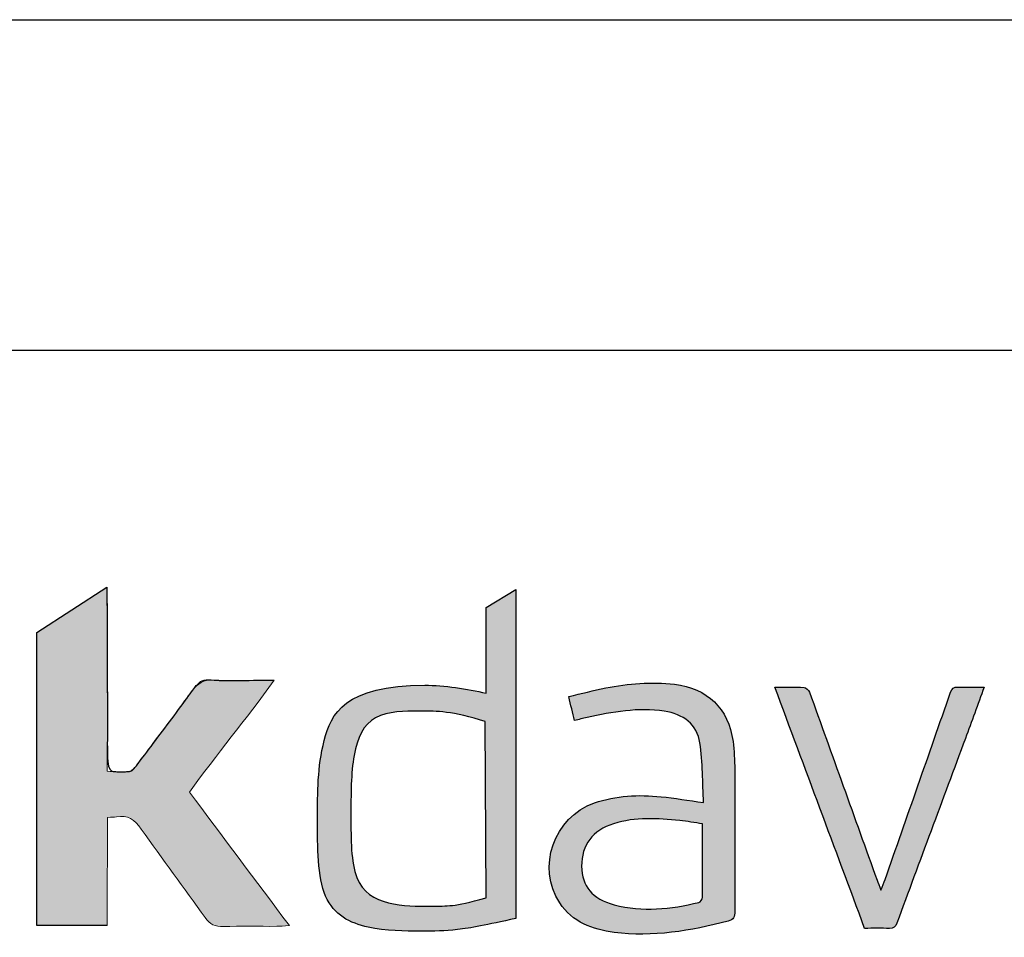
# Model space of a CAD drawing. Units: inches. Extents: x 0.6 to 47, y 0.8 to 36.4.
# Drawn here: x 33.5 to 35.3, y 4.9 to 6.6 of the extents above; entities that cross this region are included whole.
import ezdxf

# ---------------------------------------------------------------- set-up
doc = ezdxf.new("R2010")
doc.units = ezdxf.units.IN
doc.header["$MEASUREMENT"] = 0
for name, color, linetype in [('BABCOCK', 7, 'Continuous'), ('FORMAT', 7, 'Continuous'), ('LAYER_1', 179, 'Continuous')]:
    doc.layers.add(name, color=color, linetype=linetype)

# ---------------------------------------------------------------- blocks, each defined once
blk = doc.blocks.new('Babcock Davis Logo - Block')
at = {"linetype": 'Continuous', "ltscale": 4.34}
h = blk.add_hatch(color=7, dxfattribs=at)
edge = h.paths.add_edge_path(flags=0)
edge.add_spline(control_points=[(13.4416, 0.6134), (13.4427, 0.8367), (13.4436, 1.0552), (13.4446, 1.275)], knot_values=[18, 18, 18, 18, 19, 19, 19, 19], weights=[1, 1, 1, 1], degree=3, periodic=0)
edge.add_spline(control_points=[(13.4446, 1.275), (13.4696, 1.2768), (13.4843, 1.2766), (13.4986, 1.279)], knot_values=[17, 17, 17, 17, 18, 18, 18, 18], weights=[1, 1, 1, 1], degree=3, periodic=0)
edge.add_spline(control_points=[(13.4986, 1.279), (13.568, 1.2914), (13.6106, 1.2617), (13.6507, 1.2042)], knot_values=[16, 16, 16, 16, 17, 17, 17, 17], weights=[1, 1, 1, 1], degree=3, periodic=0)
edge.add_spline(control_points=[(13.6507, 1.2042), (13.778, 1.0213), (13.9133, 0.8441), (14.0419, 0.6623)], knot_values=[15, 15, 15, 15, 16, 16, 16, 16], weights=[1, 1, 1, 1], degree=3, periodic=0)
edge.add_spline(control_points=[(14.0419, 0.6623), (14.0717, 0.6203), (14.1037, 0.6063), (14.1529, 0.6077)], knot_values=[14, 14, 14, 14, 15, 15, 15, 15], weights=[1, 1, 1, 1], degree=3, periodic=0)
edge.add_spline(control_points=[(14.1529, 0.6077), (14.2619, 0.6105), (14.3709, 0.6083), (14.48, 0.6088)], knot_values=[13, 13, 13, 13, 14, 14, 14, 14], weights=[1, 1, 1, 1], degree=3, periodic=0)
edge.add_spline(control_points=[(14.48, 0.6088), (14.5014, 0.6088), (14.5229, 0.6111), (14.5576, 0.6132)], knot_values=[12, 12, 12, 12, 13, 13, 13, 13], weights=[1, 1, 1, 1], degree=3, periodic=0)
edge.add_spline(control_points=[(14.5576, 0.6132), (14.3496, 0.8912), (14.1484, 1.1596), (13.9454, 1.4307)], knot_values=[11, 11, 11, 11, 12, 12, 12, 12], weights=[1, 1, 1, 1], degree=3, periodic=0)
edge.add_spline(control_points=[(13.9454, 1.4307), (14.1125, 1.6589), (14.2901, 1.8729), (14.4646, 2.1145)], knot_values=[10, 10, 10, 10, 11, 11, 11, 11], weights=[1, 1, 1, 1], degree=3, periodic=0)
edge.add_line((14.4646, 2.1145), (14.374, 2.1145))
edge.add_spline(control_points=[(14.374, 2.1145), (14.336, 2.1145), (14.2981, 2.1139), (14.2601, 2.1134)], knot_values=[8, 8, 8, 8, 8.402856, 8.402856, 8.402856, 8.402856], weights=[1, 1, 1, 1], degree=3, periodic=0)
edge.add_spline(control_points=[(14.2601, 2.1134), (14.2331, 2.113), (14.1693, 2.1115), (14.1193, 2.1144), (14.0915, 2.116), (14.0887, 2.1162)], knot_values=[0.517496, 0.517496, 0.517496, 0.517496, 1, 2, 2.11351, 2.11351, 2.11351, 2.11351], weights=[1, 1, 1, 1, 1, 1], degree=3, periodic=0)
edge.add_spline(control_points=[(14.0887, 2.1162), (14.0321, 2.1186), (13.9977, 2.0961), (13.9657, 2.0533)], knot_values=[7.016023, 7.016023, 7.016023, 7.016023, 7.972404, 7.972404, 7.972404, 7.972404], weights=[1, 1, 1, 1], degree=3, periodic=0)
edge.add_spline(control_points=[(13.9657, 2.0533), (13.9611, 2.0471), (13.9352, 2.0114), (13.8523, 1.8975), (13.7387, 1.7474), (13.6252, 1.5974), (13.6127, 1.5807), (13.5959, 1.5605), (13.5854, 1.558), (13.5785, 1.5571)], knot_values=[4.752722, 4.752722, 4.752722, 4.752722, 5, 6, 7, 8, 9, 10, 10.802288, 10.802288, 10.802288, 10.802288], weights=[1, 1, 1, 1, 1, 1, 1, 1, 1, 1], degree=3, periodic=0)
edge.add_spline(control_points=[(13.5785, 1.5571), (13.5781, 1.557), (13.5777, 1.5569), (13.5772, 1.5569)], knot_values=[5.975187, 5.975187, 5.975187, 5.975187, 6, 6, 6, 6], weights=[1, 1, 1, 1], degree=3, periodic=0)
edge.add_spline(control_points=[(13.5772, 1.5569), (13.5764, 1.5568), (13.5756, 1.5567), (13.5748, 1.5566)], knot_values=[4, 4, 4, 4, 4.018727, 4.018727, 4.018727, 4.018727], weights=[1, 1, 1, 1], degree=3, periodic=0)
edge.add_spline(control_points=[(13.5748, 1.5566), (13.5743, 1.5565), (13.5639, 1.5552), (13.5365, 1.5519), (13.5091, 1.5545), (13.496, 1.5554)], knot_values=[10.939059, 10.939059, 10.939059, 10.939059, 11, 12, 12.869921, 12.869921, 12.869921, 12.869921], weights=[1, 1, 1, 1, 1, 1], degree=3, periodic=0)
edge.add_spline(control_points=[(13.496, 1.5554), (13.4788, 1.5561), (13.4612, 1.5571), (13.4431, 1.5574)], knot_values=[4.619261, 4.619261, 4.619261, 4.619261, 5, 5, 5, 5], weights=[1, 1, 1, 1], degree=3, periodic=0)
edge.add_spline(control_points=[(13.4431, 1.5574), (13.4431, 1.6119), (13.4431, 1.6657), (13.4432, 1.7189)], knot_values=[3, 3, 3, 3, 3.279833, 3.279833, 3.279833, 3.279833], weights=[1, 1, 1, 1], degree=3, periodic=0)
edge.add_spline(control_points=[(13.4432, 1.7189), (13.4431, 1.7294), (13.4432, 1.7511), (13.4432, 1.7725), (13.4432, 1.7834)], knot_values=[14.833294, 14.833294, 14.833294, 14.833294, 15, 15.173034, 15.173034, 15.173034, 15.173034], weights=[1, 1, 1, 1, 1], degree=3, periodic=0)
edge.add_spline(control_points=[(13.4432, 1.7834), (13.4433, 1.8981), (13.4434, 2.0107), (13.4429, 2.1235)], knot_values=[3.39311, 3.39311, 3.39311, 3.39311, 4, 4, 4, 4], weights=[1, 1, 1, 1], degree=3, periodic=0)
edge.add_spline(control_points=[(13.4429, 2.1235), (13.4424, 2.3081), (13.4406, 2.6854)], knot_values=[2, 2, 2, 3, 3, 3], weights=[1, 1, 1], degree=2, periodic=0)
edge.add_line((13.4406, 2.6854), (13.0112, 2.4061))
edge.add_line((13.0112, 2.4061), (13.0112, 0.6134))
edge.add_line((13.0112, 0.6134), (13.4416, 0.6134))
h = blk.add_hatch(color=7, dxfattribs=at)
edge = h.paths.add_edge_path(flags=0)
edge.add_spline(control_points=[(15.3873, 2.0844), (14.8943, 2.0844), (14.7299, 1.7326), (14.7299, 1.2799), (14.7299, 0.7263), (15.0298, 0.5792), (15.3873, 0.5792), (15.5691, 0.5792), (15.7651, 0.6167), (15.9439, 0.6571)], knot_values=[0, 0, 0, 0, 1, 2, 3, 4, 5, 6, 7, 7, 7, 7], weights=[1, 1, 1, 1, 1, 1, 1, 1, 1, 1], degree=3, periodic=0)
edge.add_line((15.9439, 0.6571), (15.9439, 2.6698))
edge.add_line((15.9439, 2.6698), (15.7623, 2.5605))
edge.add_line((15.7623, 2.5605), (15.7623, 2.0354))
edge.add_spline(control_points=[(15.7623, 2.0354), (15.6469, 2.0614), (15.5057, 2.0844), (15.3873, 2.0844)], knot_values=[0, 0, 0, 0, 1, 1, 1, 1], weights=[1, 1, 1, 1], degree=3, periodic=0)
edge = h.paths.add_edge_path(flags=0)
edge.add_spline(control_points=[(15.7623, 0.7839), (15.6556, 0.7522), (15.546, 0.732), (15.445, 0.732), (15.1509, 0.732), (14.9347, 0.859), (14.9347, 1.2828), (14.9347, 1.6807), (15.0501, 1.9259), (15.3816, 1.9259), (15.497, 1.9259), (15.6642, 1.8941), (15.7564, 1.8624)], knot_values=[0, 0, 0, 0, 1, 2, 3, 4, 5, 6, 7, 8, 9, 10, 10, 10, 10], weights=[1, 1, 1, 1, 1, 1, 1, 1, 1, 1, 1, 1, 1], degree=3, periodic=0)
edge.add_line((15.7564, 1.8624), (15.7623, 0.7839))
h = blk.add_hatch(color=7, dxfattribs=at)
edge = h.paths.add_edge_path(flags=0)
edge.add_spline(control_points=[(17.0717, 1.7313), (17.0894, 1.6116), (17.0874, 1.4891), (17.0941, 1.3658)], knot_values=[0, 0, 0, 0, 0.013889, 0.013889, 0.013889, 0.013889], weights=[1, 1, 1, 1], degree=3, periodic=0)
edge.add_spline(control_points=[(17.0941, 1.3658), (17.0001, 1.379), (16.9171, 1.3936), (16.8336, 1.4018)], knot_values=[0.208333, 0.208333, 0.208333, 0.208333, 0.222222, 0.222222, 0.222222, 0.222222], weights=[1, 1, 1, 1], degree=3, periodic=0)
edge.add_spline(control_points=[(16.8336, 1.4018), (16.6954, 1.4155), (16.5584, 1.4105), (16.4255, 1.3641)], knot_values=[0.194444, 0.194444, 0.194444, 0.194444, 0.208333, 0.208333, 0.208333, 0.208333], weights=[1, 1, 1, 1], degree=3, periodic=0)
edge.add_spline(control_points=[(16.4255, 1.3641), (16.1773, 1.2775), (16.0696, 0.9691), (16.213, 0.7524)], knot_values=[0.180556, 0.180556, 0.180556, 0.180556, 0.194444, 0.194444, 0.194444, 0.194444], weights=[1, 1, 1, 1], degree=3, periodic=0)
edge.add_spline(control_points=[(16.213, 0.7524), (16.2916, 0.6337), (16.4136, 0.5886), (16.5461, 0.5718)], knot_values=[0.166667, 0.166667, 0.166667, 0.166667, 0.180556, 0.180556, 0.180556, 0.180556], weights=[1, 1, 1, 1], degree=3, periodic=0)
edge.add_spline(control_points=[(16.5461, 0.5718), (16.7832, 0.5416), (17.0148, 0.5801), (17.2438, 0.6405)], knot_values=[0.152778, 0.152778, 0.152778, 0.152778, 0.166667, 0.166667, 0.166667, 0.166667], weights=[1, 1, 1, 1], degree=3, periodic=0)
edge.add_spline(control_points=[(17.2438, 0.6405), (17.278, 0.6497), (17.286, 0.6675), (17.2859, 0.7014)], knot_values=[0.138889, 0.138889, 0.138889, 0.138889, 0.152778, 0.152778, 0.152778, 0.152778], weights=[1, 1, 1, 1], degree=3, periodic=0)
edge.add_spline(control_points=[(17.2859, 0.7014), (17.2844, 0.9904), (17.2856, 1.2795), (17.2846, 1.5684)], knot_values=[0.125, 0.125, 0.125, 0.125, 0.138889, 0.138889, 0.138889, 0.138889], weights=[1, 1, 1, 1], degree=3, periodic=0)
edge.add_spline(control_points=[(17.2846, 1.5684), (17.2844, 1.6257), (17.2819, 1.6835), (17.2743, 1.7402)], knot_values=[0.111111, 0.111111, 0.111111, 0.111111, 0.125, 0.125, 0.125, 0.125], weights=[1, 1, 1, 1], degree=3, periodic=0)
edge.add_spline(control_points=[(17.2743, 1.7402), (17.2469, 1.9436), (17.1171, 2.0656), (16.915, 2.0901)], knot_values=[0.097222, 0.097222, 0.097222, 0.097222, 0.111111, 0.111111, 0.111111, 0.111111], weights=[1, 1, 1, 1], degree=3, periodic=0)
edge.add_spline(control_points=[(16.915, 2.0901), (16.7732, 2.1073), (16.634, 2.0941), (16.4955, 2.0674)], knot_values=[0.083333, 0.083333, 0.083333, 0.083333, 0.097222, 0.097222, 0.097222, 0.097222], weights=[1, 1, 1, 1], degree=3, periodic=0)
edge.add_spline(control_points=[(16.4955, 2.0674), (16.4201, 2.0529), (16.3459, 2.0332), (16.268, 2.015)], knot_values=[0.069444, 0.069444, 0.069444, 0.069444, 0.083333, 0.083333, 0.083333, 0.083333], weights=[1, 1, 1, 1], degree=3, periodic=0)
edge.add_spline(control_points=[(16.268, 2.015), (16.281, 1.9613), (16.2922, 1.9159), (16.3036, 1.8687)], knot_values=[0.055556, 0.055556, 0.055556, 0.055556, 0.069444, 0.069444, 0.069444, 0.069444], weights=[1, 1, 1, 1], degree=3, periodic=0)
edge.add_spline(control_points=[(16.3036, 1.8687), (16.3305, 1.8749), (16.3554, 1.8809), (16.3804, 1.8865)], knot_values=[0.041667, 0.041667, 0.041667, 0.041667, 0.055556, 0.055556, 0.055556, 0.055556], weights=[1, 1, 1, 1], degree=3, periodic=0)
edge.add_spline(control_points=[(16.3804, 1.8865), (16.5363, 1.9208), (16.6924, 1.9494), (16.8534, 1.9257)], knot_values=[0.027778, 0.027778, 0.027778, 0.027778, 0.041667, 0.041667, 0.041667, 0.041667], weights=[1, 1, 1, 1], degree=3, periodic=0)
edge.add_spline(control_points=[(16.8534, 1.9257), (16.9682, 1.9088), (17.055, 1.8436), (17.0717, 1.7313)], knot_values=[0.013889, 0.013889, 0.013889, 0.013889, 0.027778, 0.027778, 0.027778, 0.027778], weights=[1, 1, 1, 1], degree=3, periodic=0)
edge = h.paths.add_edge_path(flags=0)
edge.add_spline(control_points=[(16.9484, 1.2561), (16.9938, 1.2516), (17.0388, 1.243), (17.0881, 1.2357)], knot_values=[0, 0, 0, 0, 0.013889, 0.013889, 0.013889, 0.013889], weights=[1, 1, 1, 1], degree=3, periodic=0)
edge.add_spline(control_points=[(17.0881, 1.2357), (17.0881, 1.0806), (17.0886, 0.9326), (17.087, 0.7847)], knot_values=[0.083333, 0.083333, 0.083333, 0.083333, 0.097222, 0.097222, 0.097222, 0.097222], weights=[1, 1, 1, 1], degree=3, periodic=0)
edge.add_spline(control_points=[(17.087, 0.7847), (17.0869, 0.7744), (17.0745, 0.7575), (17.0651, 0.7552)], knot_values=[0.069444, 0.069444, 0.069444, 0.069444, 0.083333, 0.083333, 0.083333, 0.083333], weights=[1, 1, 1, 1], degree=3, periodic=0)
edge.add_spline(control_points=[(17.0651, 0.7552), (16.8933, 0.7142), (16.7202, 0.6939), (16.5463, 0.7409)], knot_values=[0.055556, 0.055556, 0.055556, 0.055556, 0.069444, 0.069444, 0.069444, 0.069444], weights=[1, 1, 1, 1], degree=3, periodic=0)
edge.add_spline(control_points=[(16.5463, 0.7409), (16.4126, 0.7769), (16.3487, 0.8551), (16.3475, 0.9763)], knot_values=[0.041667, 0.041667, 0.041667, 0.041667, 0.055556, 0.055556, 0.055556, 0.055556], weights=[1, 1, 1, 1], degree=3, periodic=0)
edge.add_spline(control_points=[(16.3475, 0.9763), (16.3462, 1.1064), (16.4151, 1.1962), (16.5431, 1.2367)], knot_values=[0.027778, 0.027778, 0.027778, 0.027778, 0.041667, 0.041667, 0.041667, 0.041667], weights=[1, 1, 1, 1], degree=3, periodic=0)
edge.add_spline(control_points=[(16.5431, 1.2367), (16.6767, 1.2791), (16.8124, 1.2697), (16.9484, 1.2561)], knot_values=[0.013889, 0.013889, 0.013889, 0.013889, 0.027778, 0.027778, 0.027778, 0.027778], weights=[1, 1, 1, 1], degree=3, periodic=0)
h = blk.add_hatch(color=7, dxfattribs=at)
edge = h.paths.add_edge_path(flags=0)
edge.add_spline(control_points=[(17.7096, 2.0708), (17.6523, 2.0738), (17.5949, 2.0722), (17.5304, 2.0722)], knot_values=[0, 0, 0, 0, 0.013889, 0.013889, 0.013889, 0.013889], weights=[1, 1, 1, 1], degree=3, periodic=0)
edge.add_spline(control_points=[(17.5304, 2.0722), (17.7154, 1.5755), (17.8976, 1.0866), (18.0803, 0.5964)], knot_values=[0.166667, 0.166667, 0.166667, 0.166667, 0.180556, 0.180556, 0.180556, 0.180556], weights=[1, 1, 1, 1], degree=3, periodic=0)
edge.add_spline(control_points=[(18.0803, 0.5964), (18.1323, 0.5964), (18.1826, 0.598), (18.2327, 0.5957)], knot_values=[0.152778, 0.152778, 0.152778, 0.152778, 0.166667, 0.166667, 0.166667, 0.166667], weights=[1, 1, 1, 1], degree=3, periodic=0)
edge.add_spline(control_points=[(18.2327, 0.5957), (18.2592, 0.5946), (18.2687, 0.6047), (18.2776, 0.6287)], knot_values=[0.138889, 0.138889, 0.138889, 0.138889, 0.152778, 0.152778, 0.152778, 0.152778], weights=[1, 1, 1, 1], degree=3, periodic=0)
edge.add_spline(control_points=[(18.2776, 0.6287), (18.4166, 1.0058), (18.5572, 1.3823), (18.6971, 1.7591)], knot_values=[0.125, 0.125, 0.125, 0.125, 0.138889, 0.138889, 0.138889, 0.138889], weights=[1, 1, 1, 1], degree=3, periodic=0)
edge.add_spline(control_points=[(18.6971, 1.7591), (18.7353, 1.8621), (18.7725, 1.9654), (18.8115, 2.0722)], knot_values=[0.111111, 0.111111, 0.111111, 0.111111, 0.125, 0.125, 0.125, 0.125], weights=[1, 1, 1, 1], degree=3, periodic=0)
edge.add_spline(control_points=[(18.8115, 2.0722), (18.7554, 2.0722), (18.7036, 2.0708), (18.6521, 2.0729)], knot_values=[0.097222, 0.097222, 0.097222, 0.097222, 0.111111, 0.111111, 0.111111, 0.111111], weights=[1, 1, 1, 1], degree=3, periodic=0)
edge.add_spline(control_points=[(18.6521, 2.0729), (18.6265, 2.0738), (18.6143, 2.0655), (18.6058, 2.041)], knot_values=[0.083333, 0.083333, 0.083333, 0.083333, 0.097222, 0.097222, 0.097222, 0.097222], weights=[1, 1, 1, 1], degree=3, periodic=0)
edge.add_spline(control_points=[(18.6058, 2.041), (18.4728, 1.6587), (18.339, 1.2766), (18.2052, 0.8946)], knot_values=[0.069444, 0.069444, 0.069444, 0.069444, 0.083333, 0.083333, 0.083333, 0.083333], weights=[1, 1, 1, 1], degree=3, periodic=0)
edge.add_spline(control_points=[(18.2052, 0.8946), (18.1984, 0.8753), (18.1903, 0.8565), (18.1798, 0.8301)], knot_values=[0.055556, 0.055556, 0.055556, 0.055556, 0.069444, 0.069444, 0.069444, 0.069444], weights=[1, 1, 1, 1], degree=3, periodic=0)
edge.add_spline(control_points=[(18.1798, 0.8301), (18.1695, 0.8569), (18.1623, 0.8739), (18.156, 0.8914)], knot_values=[0.041667, 0.041667, 0.041667, 0.041667, 0.055556, 0.055556, 0.055556, 0.055556], weights=[1, 1, 1, 1], degree=3, periodic=0)
edge.add_spline(control_points=[(18.156, 0.8914), (18.0184, 1.2751), (17.881, 1.6589), (17.7424, 2.0422)], knot_values=[0.027778, 0.027778, 0.027778, 0.027778, 0.041667, 0.041667, 0.041667, 0.041667], weights=[1, 1, 1, 1], degree=3, periodic=0)
edge.add_spline(control_points=[(17.7424, 2.0422), (17.7378, 2.0545), (17.7212, 2.0703), (17.7096, 2.0708)], knot_values=[0.013889, 0.013889, 0.013889, 0.013889, 0.027778, 0.027778, 0.027778, 0.027778], weights=[1, 1, 1, 1], degree=3, periodic=0)
at = {"layer": 'LAYER_1', "ltscale": 4.34}
for p, q in [((13.0112, 2.4061), (13.4406, 2.6854)), ((15.7623, 2.5605), (15.9439, 2.6698)), ((15.9439, 2.6698), (15.9439, 0.6571)), ((15.7623, 2.0354), (15.7623, 2.5605)), ((13.0112, 0.6134), (13.0112, 2.4061)), ((14.374, 2.1145), (14.4646, 2.1145)), ((15.7623, 0.7839), (15.7564, 1.8624)), ((13.4416, 0.6134), (13.0112, 0.6134))]:
    blk.add_line(p, q, dxfattribs=at)
at = {"layer": 'LAYER_1', "lineweight": 18, "ltscale": 4.34}
for p, q in [((13.0112, 2.4061), (13.4406, 2.6854)), ((13.0112, 0.6134), (13.0112, 2.4061)), ((14.374, 2.1145), (14.4646, 2.1145)), ((13.4416, 0.6134), (13.0112, 0.6134))]:
    blk.add_line(p, q, dxfattribs=at)
at = {"layer": 'LAYER_1', "ltscale": 4.34}
for points in [[(13.4406, 2.6854), (13.4424, 2.3081), (13.4429, 2.1235), (13.4436, 1.9377), (13.4431, 1.7521), (13.4431, 1.5574), (13.4907, 1.5565), (13.5346, 1.5516), (13.5772, 1.5569), (13.5948, 1.5591), (13.6127, 1.5807), (13.6252, 1.5974), (13.7387, 1.7474), (13.8523, 1.8975), (13.9629, 2.0496), (13.9963, 2.0955), (14.0316, 2.1195), (14.0916, 2.116), (14.1855, 2.1105), (14.2798, 2.1145), (14.374, 2.1145)], [(15.9439, 0.6571), (15.7651, 0.6167), (15.5691, 0.5792), (15.3873, 0.5792), (15.0298, 0.5792), (14.7299, 0.7263), (14.7299, 1.2799), (14.7299, 1.7326), (14.8943, 2.0844), (15.3873, 2.0844)], [(15.3873, 2.0844), (15.5057, 2.0844), (15.6469, 2.0614), (15.7623, 2.0354)], [(16.268, 2.015), (16.3459, 2.0332), (16.4201, 2.0529), (16.4955, 2.0674)], [(16.4955, 2.0674), (16.634, 2.0941), (16.7732, 2.1073), (16.915, 2.0901)], [(16.915, 2.0901), (17.1171, 2.0656), (17.2469, 1.9436), (17.2743, 1.7402)], [(17.5304, 2.0722), (17.5949, 2.0722), (17.6523, 2.0738), (17.7096, 2.0708)], [(18.0803, 0.5964), (17.8976, 1.0866), (17.7154, 1.5755), (17.5304, 2.0722)], [(17.7096, 2.0708), (17.7212, 2.0703), (17.7378, 2.0545), (17.7424, 2.0422)], [(18.6058, 2.041), (18.6143, 2.0655), (18.6265, 2.0738), (18.6521, 2.0729)], [(18.6521, 2.0729), (18.7036, 2.0708), (18.7554, 2.0722), (18.8115, 2.0722)], [(18.8115, 2.0722), (18.7725, 1.9654), (18.7353, 1.8621), (18.6971, 1.7591)], [(16.3036, 1.8687), (16.2922, 1.9159), (16.281, 1.9613), (16.268, 2.015)], [(17.7424, 2.0422), (17.881, 1.6589), (18.0184, 1.2751), (18.156, 0.8914)], [(18.2052, 0.8946), (18.339, 1.2766), (18.4728, 1.6587), (18.6058, 2.041)], [(16.8534, 1.9257), (16.6924, 1.9494), (16.5363, 1.9208), (16.3804, 1.8865)], [(15.7564, 1.8624), (15.6642, 1.8941), (15.497, 1.9259), (15.3816, 1.9259), (15.0501, 1.9259), (14.9347, 1.6807), (14.9347, 1.2828), (14.9347, 0.859), (15.1509, 0.732), (15.445, 0.732), (15.546, 0.732), (15.6556, 0.7522), (15.7623, 0.7839)], [(16.3804, 1.8865), (16.3554, 1.8809), (16.3305, 1.8749), (16.3036, 1.8687)], [(17.0717, 1.7313), (17.055, 1.8436), (16.9682, 1.9088), (16.8534, 1.9257)], [(18.6971, 1.7591), (18.5572, 1.3823), (18.4166, 1.0058), (18.2776, 0.6287)], [(17.0941, 1.3658), (17.0874, 1.4891), (17.0894, 1.6116), (17.0717, 1.7313)], [(17.2743, 1.7402), (17.2819, 1.6835), (17.2844, 1.6257), (17.2846, 1.5684)], [(17.2846, 1.5684), (17.2856, 1.2795), (17.2844, 0.9904), (17.2859, 0.7014)], [(16.4255, 1.3641), (16.5584, 1.4105), (16.6954, 1.4155), (16.8336, 1.4018)], [(16.8336, 1.4018), (16.9171, 1.3936), (17.0001, 1.379), (17.0941, 1.3658)], [(16.213, 0.7524), (16.0696, 0.9691), (16.1773, 1.2775), (16.4255, 1.3641)], [(16.9484, 1.2561), (16.8124, 1.2697), (16.6767, 1.2791), (16.5431, 1.2367)], [(16.5431, 1.2367), (16.4151, 1.1962), (16.3462, 1.1064), (16.3475, 0.9763)], [(17.0881, 1.2357), (17.0388, 1.243), (16.9938, 1.2516), (16.9484, 1.2561)], [(17.087, 0.7847), (17.0886, 0.9326), (17.0881, 1.0806), (17.0881, 1.2357)], [(16.3475, 0.9763), (16.3487, 0.8551), (16.4126, 0.7769), (16.5463, 0.7409)], [(18.156, 0.8914), (18.1623, 0.8739), (18.1695, 0.8569), (18.1798, 0.8301)], [(18.1798, 0.8301), (18.1903, 0.8565), (18.1984, 0.8753), (18.2052, 0.8946)], [(17.0651, 0.7552), (17.0745, 0.7575), (17.0869, 0.7744), (17.087, 0.7847)], [(16.5461, 0.5718), (16.4136, 0.5886), (16.2916, 0.6337), (16.213, 0.7524)], [(16.5463, 0.7409), (16.7202, 0.6939), (16.8933, 0.7142), (17.0651, 0.7552)], [(17.2859, 0.7014), (17.286, 0.6675), (17.278, 0.6497), (17.2438, 0.6405)], [(17.2438, 0.6405), (17.0148, 0.5801), (16.7832, 0.5416), (16.5461, 0.5718)], [(18.2776, 0.6287), (18.2687, 0.6047), (18.2592, 0.5946), (18.2327, 0.5957)], [(18.2327, 0.5957), (18.1826, 0.598), (18.1323, 0.5964), (18.0803, 0.5964)]]:
    blk.add_open_spline(points, degree=3, dxfattribs=at)
at = {"layer": 'LAYER_1', "lineweight": 18, "ltscale": 4.34}
for points, degree in [([(13.4406, 2.6854), (13.4424, 2.3081), (13.4429, 2.1235)], 2), ([(13.4429, 2.1235), (13.4436, 1.9377), (13.4431, 1.7521), (13.4431, 1.5574)], 3), ([(14.4646, 2.1145), (14.2901, 1.8729), (14.1125, 1.6589), (13.9454, 1.4307)], 3), ([(13.9629, 2.0496), (13.9963, 2.0955), (14.0316, 2.1195), (14.0916, 2.116)], 3), ([(14.0916, 2.116), (14.1855, 2.1105), (14.2798, 2.1145), (14.374, 2.1145)], 3), ([(13.6252, 1.5974), (13.7387, 1.7474), (13.8523, 1.8975), (13.9629, 2.0496)], 3), ([(13.5772, 1.5569), (13.5948, 1.5591), (13.6127, 1.5807), (13.6252, 1.5974)], 3), ([(13.4431, 1.5574), (13.4907, 1.5565), (13.5346, 1.5516), (13.5772, 1.5569)], 3), ([(13.9454, 1.4307), (14.1484, 1.1596), (14.3496, 0.8912), (14.5576, 0.6132)], 3), ([(13.4446, 1.275), (13.4436, 1.0552), (13.4427, 0.8367), (13.4416, 0.6134)], 3), ([(13.4986, 1.279), (13.4843, 1.2766), (13.4696, 1.2768), (13.4446, 1.275)], 3), ([(13.6507, 1.2042), (13.6106, 1.2617), (13.568, 1.2914), (13.4986, 1.279)], 3), ([(14.0419, 0.6623), (13.9133, 0.8441), (13.778, 1.0213), (13.6507, 1.2042)], 3), ([(14.1529, 0.6077), (14.1037, 0.6063), (14.0717, 0.6203), (14.0419, 0.6623)], 3), ([(14.48, 0.6088), (14.3709, 0.6083), (14.2619, 0.6105), (14.1529, 0.6077)], 3), ([(14.5576, 0.6132), (14.5229, 0.6111), (14.5014, 0.6088), (14.48, 0.6088)], 3)]:
    blk.add_open_spline(points, degree=degree, dxfattribs=at)

msp = doc.modelspace()

# ---------------------------------------------------------------- linework, layer by layer
at = {"layer": 'FORMAT', "color": 8, "ltscale": 4.34}
for p, q in [((29.3502534, 6.579172), (46.1338832, 6.579172)), ((36.2638965, 5.971572), (29.3502534, 5.971572))]:
    msp.add_line(p, q, dxfattribs=at)

# ---------------------------------------------------------------- block references
at = {"layer": 'BABCOCK', "ltscale": 4.34, "xscale": 0.3, "yscale": 0.3, "zscale": 0.3}
msp.add_blockref('Babcock Davis Logo - Block', (29.6169795, 4.7319133), dxfattribs=at)

doc.saveas('drawing.dxf')
